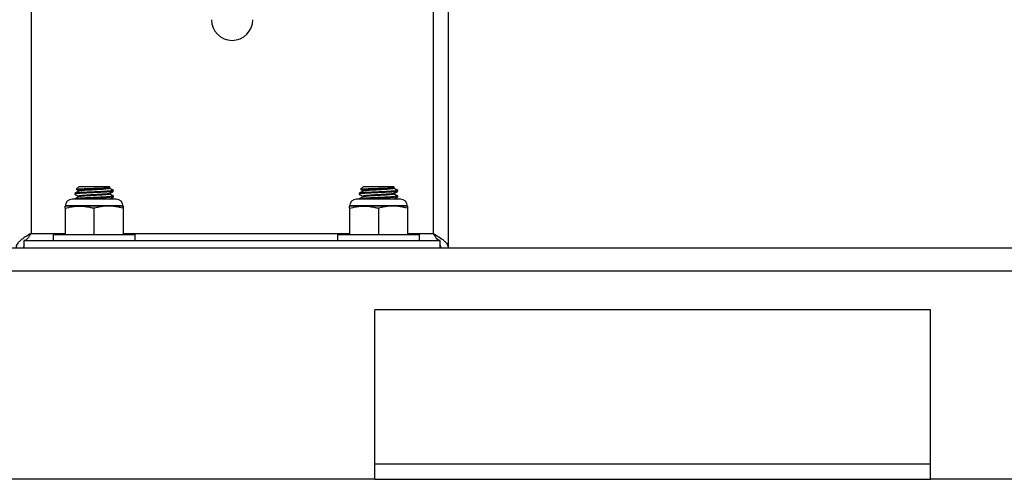
# Model space of a CAD drawing. Units: inches. Extents: x 0.52 to 7.12, y 0.52 to 5.27.
# Drawn here: x 5.18 to 5.56, y 2.55 to 2.73 of the extents above; entities that cross this region are included whole.
import ezdxf

# ---------------------------------------------------------------- set-up
doc = ezdxf.new("R2010")
doc.units = ezdxf.units.IN
doc.header["$MEASUREMENT"] = 0

msp = doc.modelspace()

# ---------------------------------------------------------------- linework, layer by layer
at = {"color": 7, "linetype": 'Continuous', "lineweight": 25}
for p, q in [((5.185011227699876, 3.56464236872481), (5.185011227699876, 2.646511790248718)), ((5.338169485512502, 3.56464236872481), (5.338169485512502, 2.646511790248718)), ((5.343923388237373, 3.5636167834726), (5.343923388237373, 2.64095348437377)), ((5.203276971158489, 2.664477207697003), (5.202203692214026, 2.663403928752543)), ((5.203276971158489, 2.664477207697003), (5.209024244470404, 2.66447720769701)), ((5.209024244470404, 2.66447720769701), (5.214771517782317, 2.664477207697003)), ((5.215151467843171, 2.664097257636149), (5.214771517782317, 2.664477207697003)), ((5.214895514256551, 2.66390596458002), (5.215123281307974, 2.664032839093193)), ((5.214928657006459, 2.663675651051372), (5.214928657006459, 2.663924426294448)), ((5.311603717061775, 2.664477207697003), (5.310530438117313, 2.663403928752543)), ((5.311603717061775, 2.664477207697003), (5.317350990373692, 2.66447720769701)), ((5.317350990373692, 2.66447720769701), (5.323098263685607, 2.664477207697003)), ((5.32347821374646, 2.664097257636149), (5.323098263685607, 2.664477207697003)), ((5.32322226015984, 2.66390596458002), (5.323450027211262, 2.664032839093193)), ((5.323255402909748, 2.663675651051372), (5.323255402909748, 2.663924426294448)), ((5.217416822843516, 2.659571923291034), (5.200631666097285, 2.659571923291034)), ((5.201673080931904, 2.661803840343638), (5.201673080931904, 2.661536962021783)), ((5.201673080931904, 2.65966532004153), (5.201673080931904, 2.659571923291039)), ((5.203119831934348, 2.662873705938082), (5.203119831934348, 2.662623124581653)), ((5.203119831934348, 2.660735185635974), (5.203119831934348, 2.660484604279546)), ((5.214928657006459, 2.661537130749264), (5.214928657006459, 2.661785905992339)), ((5.216180932379489, 2.662951948635315), (5.216375408008895, 2.662873317470423)), ((5.216375408008899, 2.662605996279566), (5.216375408008899, 2.662873317470421)), ((5.216375408008899, 2.660467475977458), (5.216375408008899, 2.660734797168314)), ((5.325743568746807, 2.659571923291034), (5.308958412000573, 2.659571923291034)), ((5.309999826835192, 2.661803840343638), (5.309999826835192, 2.661536962021783)), ((5.309999826835192, 2.65966532004153), (5.309999826835192, 2.659571923291039)), ((5.311446577837636, 2.662873705938082), (5.311446577837636, 2.662623124581653)), ((5.311446577837636, 2.660735185635974), (5.311446577837636, 2.660484604279546)), ((5.323255402909748, 2.661537130749264), (5.323255402909748, 2.661785905992339)), ((5.32450767828278, 2.662951948635313), (5.324702153912185, 2.662873317470423)), ((5.324702153912188, 2.662605996279566), (5.324702153912188, 2.662873317470421)), ((5.324702153912188, 2.660467475977458), (5.324702153912188, 2.660734797168314)), ((5.197968563094507, 2.656142308498743), (5.197968563094507, 2.646119294015593)), ((5.203467352908305, 2.656937756356416), (5.197997613968655, 2.656937756356406)), ((5.219838248106642, 2.657008327526373), (5.198210240834159, 2.657008327526373)), ((5.214493983410057, 2.656937756356418), (5.203467352908305, 2.656937756356416)), ((5.208966142722106, 2.656142308498751), (5.208966142722101, 2.6461192940156)), ((5.220050874972145, 2.656937756356405), (5.214493983410057, 2.656937756356418)), ((5.220021824098001, 2.656142308498742), (5.220021824098001, 2.646119294015592)), ((5.220079925846296, 2.656142308498726), (5.220079925846299, 2.646119294015576)), ((5.306295308997795, 2.656142308498743), (5.306295308997795, 2.646119294015593)), ((5.311794098811594, 2.656937756356416), (5.306324359871944, 2.656937756356406)), ((5.328164994009931, 2.657008327526373), (5.306536986737447, 2.657008327526373)), ((5.322820729313344, 2.656937756356418), (5.311794098811594, 2.656937756356416)), ((5.317292888625397, 2.656142308498751), (5.317292888625394, 2.6461192940156)), ((5.328377620875434, 2.656937756356405), (5.322820729313344, 2.656937756356418)), ((5.328348570001291, 2.656142308498742), (5.328348570001291, 2.646119294015592)), ((5.328406671749583, 2.656142308498726), (5.328406671749587, 2.646119294015576)), ((5.193380968460483, 2.646119294015583), (5.193380968460483, 2.643766921683266)), ((5.193380968460479, 2.646119294015583), (5.222535885898735, 2.646119294015593)), ((5.222535885898735, 2.646119294015593), (5.224667520480324, 2.646119294015583)), ((5.224667520480324, 2.643766921683266), (5.224667520480324, 2.646119294015583)), ((5.30170771436377, 2.646119294015583), (5.30170771436377, 2.643766921683266)), ((5.301707714363769, 2.646119294015583), (5.330862631802022, 2.646119294015593)), ((5.330862631802022, 2.646119294015593), (5.33299426638361, 2.646119294015583)), ((5.33299426638361, 2.643766921683266), (5.33299426638361, 2.646119294015583)), ((6.11579555978145, 2.640953484373851), (4.986656840268342, 2.640953484373851)), ((5.182305999517684, 2.643766921683285), (5.340874713694699, 2.643766921683285)), ((5.182305999517684, 2.640953484373831), (5.182305999517684, 2.643766921683285)), ((5.340874713694699, 2.640953484373831), (5.340874713694699, 2.643766921683285)), ((5.340874713694673, 2.641985979298101), (5.341109950927917, 2.64095348437377)), ((6.11579555978145, 2.63212316606831), (4.986656840268342, 2.63212316606831)), ((5.527702476701707, 2.617429761050672), (5.315988966792998, 2.617429761050672)), ((5.315988966792998, 2.552739521911899), (5.315988966792998, 2.617429761050672)), ((5.527702476701707, 2.552739521911899), (5.527702476701707, 2.617429761050672)), ((5.315988966792998, 2.558620452742459), (5.527702476701707, 2.558620452742459)), ((5.315988966792998, 2.552739521911899), (4.986656840268342, 2.552739521911899)), ((5.315988966792998, 2.552739521911661), (5.527702476701707, 2.552739521911661)), ((5.809987156579982, 2.552739521911899), (5.527702476701707, 2.552739521911899))]:
    msp.add_line(p, q, dxfattribs=at)
at = {"color": 8, "linetype": 'Continuous', "lineweight": 25}
for p, q in [((5.185011227699858, 2.646511790248718), (5.197968563094507, 2.646511790248718)), ((5.220079925846299, 2.646511790248718), (5.306295308997795, 2.646511790248718)), ((5.328406671749587, 2.646511790248718), (5.33816948551252, 2.646511790248718))]:
    msp.add_line(p, q, dxfattribs=at)
at = {"color": 7, "linetype": 'Continuous', "lineweight": 25}
for centre, radius, start, end in [((5.26159035660619, 2.728061746561893), 0.007902806523135521, 180.0984765556969, 359.9015234443032), ((5.200631666097285, 2.656937756356405), 0.002634166934628135, 90.00000000003423, 180), ((5.21741682284352, 2.656937756356405), 0.002634166934627968, 0, 89.99999999996575), ((5.308958412000573, 2.656937756356405), 0.002634166934628135, 90.00000000003423, 179.9999999999976), ((5.325743568746807, 2.656937756356405), 0.002634166934628135, 359.9999999999976, 89.999999999956)]:
    msp.add_arc(centre, radius, start, end, dxfattribs=at)
for points, knots in [([(5.202218225376068, 2.663389395590499), (5.20221063416745, 2.663391361058173), (5.202108268310727, 2.663417864977684), (5.20264715214825, 2.663468557672068), (5.20383382031144, 2.663544775893513), (5.205668811337564, 2.663617471227689), (5.207823154358008, 2.663694470149628), (5.210075100492203, 2.663766761061237), (5.212147281298984, 2.663843944930556), (5.213836536605445, 2.663916383438999), (5.214864499271878, 2.663993264199142), (5.21528947637065, 2.664045211477404), (5.215147666892447, 2.66407392319082), (5.215131422373798, 2.664077212166775)], [0, 0, 0, 0, 0.009052813600654932, 0.1220752934709581, 0.2348040730351554, 0.3455492699861447, 0.4556381448642652, 0.564119623906303, 0.6715647054755275, 0.7777861068948086, 0.8825848304047885, 0.9865498911898853, 1, 1, 1, 1]), ([(5.202267128933691, 2.663330067691753), (5.20232015090067, 2.663300563495824), (5.20260440879343, 2.663142387535193), (5.20288862771255, 2.662984005524287), (5.203119831934348, 2.662855166143392)], [0, 0, 0, 0, 0.1865276860717201, 1, 1, 1, 1]), ([(5.214853832142243, 2.663906285234653), (5.214851827987083, 2.663898168189468), (5.214842146211367, 2.663858955950526), (5.214393695057815, 2.66379250302892), (5.213533352682855, 2.663696904424825), (5.212305105946395, 2.663606808657357), (5.210847527333987, 2.663513340819905), (5.209253443883194, 2.663420170628829), (5.207641332607587, 2.663329796167514), (5.20613551756048, 2.663234434188506), (5.204833971667139, 2.663145537747881), (5.203853318294655, 2.663049898561527), (5.203228299951085, 2.662962450158005), (5.203165635791811, 2.662902499387227), (5.20313542772349, 2.662873599342921)], [0, 0, 0, 0, 0.02318051320873717, 0.1119816142312205, 0.2019957456820529, 0.2910300351811914, 0.380701514917429, 0.470320474618082, 0.5594020153336037, 0.6493964660724786, 0.7382015542688704, 0.8282429392586864, 0.9172022877935401, 1, 1, 1, 1]), ([(5.214878490916657, 2.663675766509773), (5.214880860636068, 2.663655258986267), (5.21488683646516, 2.663603544232688), (5.214404322056733, 2.663525082475873), (5.213530523771746, 2.663429617474163), (5.212305868111374, 2.66333948605645), (5.210847316455027, 2.663246027859396), (5.209253522811018, 2.663152854869), (5.207641226358785, 2.663062481955309), (5.206135865178011, 2.662967116560442), (5.204832699661665, 2.662878232155503), (5.203858112938143, 2.662782547929979), (5.203274079131099, 2.662703750018098), (5.203212318861878, 2.662652747277062), (5.203188112728956, 2.662632757417163)], [0, 0, 0, 0, 0.05779320596967288, 0.145739752744571, 0.2348876566656972, 0.3230651478887308, 0.4118736975147178, 0.500630232517991, 0.5888545202476464, 0.6779829328490143, 0.7659334284282916, 0.8551083236210744, 0.9432115950546578, 1, 1, 1, 1]), ([(5.216339895597907, 2.662907288046719), (5.216097530862818, 2.663042112111371), (5.215626937724014, 2.663303896400028), (5.215156708781929, 2.663565971691821), (5.214928657006459, 2.663693073046616)], [0, 0, 0, 0, 0.5150196955870665, 1, 1, 1, 1]), ([(5.310544971279359, 2.663389395590499), (5.310537380070739, 2.663391361058173), (5.310435014214017, 2.663417864977684), (5.310973898051538, 2.663468557672068), (5.312160566214729, 2.663544775893513), (5.313995557240853, 2.663617471227689), (5.316149900261298, 2.663694470149628), (5.318401846395492, 2.663766761061237), (5.320474027202275, 2.663843944930556), (5.322163282508734, 2.663916383438999), (5.323191245175163, 2.663993264199142), (5.323616222273941, 2.664045211477404), (5.323474412795736, 2.66407392319082), (5.323458168277087, 2.664077212166775)], [0, 0, 0, 0, 0.00905281360065506, 0.122075293470958, 0.2348040730351552, 0.3455492699861433, 0.4556381448642662, 0.5641196239063025, 0.6715647054755269, 0.7777861068948079, 0.8825848304047883, 0.9865498911898848, 0.9999999999999999, 0.9999999999999999, 0.9999999999999999, 0.9999999999999999]), ([(5.310593874836979, 2.663330067691753), (5.310646896803963, 2.663300563495824), (5.310931154696718, 2.663142387535193), (5.311215373615839, 2.662984005524287), (5.311446577837636, 2.662855166143392)], [0, 0, 0, 0, 0.1865276860718048, 1, 1, 1, 1]), ([(5.32318057804553, 2.663906285234653), (5.323178573890372, 2.663898168189468), (5.323168892114655, 2.663858955950526), (5.322720440961104, 2.66379250302892), (5.321860098586145, 2.663696904424825), (5.320631851849686, 2.663606808657357), (5.319174273237273, 2.663513340819905), (5.317580189786483, 2.663420170628829), (5.315968078510876, 2.663329796167514), (5.314462263463769, 2.663234434188506), (5.313160717570428, 2.663145537747881), (5.312180064197946, 2.663049898561527), (5.311555045854375, 2.662962450158005), (5.311492381695098, 2.662902499387227), (5.311462173626779, 2.662873599342921)], [0, 0, 0, 0, 0.0231805132087373, 0.1119816142312198, 0.2019957456820553, 0.2910300351811906, 0.3807015149174297, 0.4703204746180813, 0.5594020153336073, 0.6493964660724784, 0.7382015542688701, 0.8282429392586863, 0.9172022877935405, 1, 1, 1, 1]), ([(5.323205236819943, 2.663675766509773), (5.323207606539357, 2.663655258986267), (5.323213582368449, 2.663603544232688), (5.322731067960021, 2.663525082475873), (5.321857269675036, 2.663429617474163), (5.320632614014663, 2.66333948605645), (5.319174062358316, 2.663246027859396), (5.317580268714307, 2.663152854869), (5.315967972262071, 2.663062481955309), (5.3144626110813, 2.662967116560442), (5.313159445564953, 2.662878232155503), (5.312184858841432, 2.662782547929979), (5.311600825034388, 2.662703750018098), (5.311539064765167, 2.662652747277062), (5.311514858632245, 2.662632757417163)], [0, 0, 0, 0, 0.05779320596967301, 0.1457397527445712, 0.234887656665701, 0.3230651478887321, 0.4118736975147162, 0.5006302325179932, 0.5888545202476398, 0.6779829328490101, 0.7659334284282904, 0.855108323621073, 0.9432115950546549, 1, 1, 1, 1]), ([(5.324666641501199, 2.662907288046719), (5.324424276766104, 2.663042112111371), (5.323953683627304, 2.663303896400028), (5.323483454685222, 2.663565971691821), (5.323255402909748, 2.663693073046616)], [0, 0, 0, 0, 0.515019695587044, 1, 1, 1, 1]), ([(5.20313864562484, 2.662633605743227), (5.202896534617741, 2.662498710335016), (5.202412124945941, 2.66222881496263), (5.201927954721857, 2.661959229085952), (5.201685775827395, 2.661824383929579)], [0, 0, 0, 0, 0.499806302788039, 1, 1, 1, 1]), ([(5.20313864562484, 2.660495085441118), (5.202896534617741, 2.660360190032907), (5.202412124945941, 2.660090294660522), (5.201927954721857, 2.659820708783843), (5.201685775827395, 2.659685863627471)], [0, 0, 0, 0, 0.499806302788069, 1, 1, 1, 1]), ([(5.216281392203641, 2.662577144066684), (5.216227606900212, 2.662551952844931), (5.216099759066367, 2.66249207323233), (5.21512165345735, 2.662398136873759), (5.21356853774471, 2.662293218098056), (5.211569383204258, 2.662190514988142), (5.209344074561409, 2.66208493529825), (5.207082655166243, 2.661982873687174), (5.20500956610816, 2.661876710335249), (5.20328991865798, 2.661775213823525), (5.202156395500413, 2.66166850551465), (5.20163062666952, 2.661591873267683), (5.201722667434929, 2.661546937837374), (5.201743100792219, 2.661536962021783)], [0, 0, 0, 0, 0.07250859589902155, 0.1723531583854968, 0.2724480259993005, 0.3721675914014155, 0.4723734231908418, 0.5719837406693782, 0.6722855660627788, 0.7718024839355369, 0.8721852462338313, 0.9716246978257028, 0.9999999999999999, 0.9999999999999999, 0.9999999999999999, 0.9999999999999999]), ([(5.201698703506207, 2.66150787734625), (5.201941205836794, 2.661372957435006), (5.202414947531546, 2.661109383937568), (5.202888624274152, 2.660845467043669), (5.203119831934348, 2.660716645841284)], [0, 0, 0, 0, 0.5118872441898827, 1, 1, 1, 1]), ([(5.216375408008899, 2.662873317470421), (5.216352734450512, 2.662853012193317), (5.216291034567343, 2.662797756939436), (5.215638562902026, 2.662711649546814), (5.214304900636739, 2.662603993738856), (5.212466855328703, 2.662503807735191), (5.210320206618455, 2.66239611269468), (5.208044316501882, 2.662295872407561), (5.205869088725578, 2.662188290238798), (5.203972238531968, 2.662087874718785), (5.202572913241418, 2.661980541241144), (5.201763186410165, 2.661889405820731), (5.201749561898414, 2.661829092588857), (5.201743857519769, 2.661803840343638)], [0, 0, 0, 0, 0.05611656150999244, 0.1527058624850463, 0.2505257979678094, 0.3471108275534086, 0.4449273723163557, 0.5415238318277864, 0.6393221165806047, 0.7359456968542522, 0.8337108688308884, 0.9303772358523098, 1, 1, 1, 1]), ([(5.216264628693562, 2.660768700381103), (5.21631113903781, 2.660757429930306), (5.216440058710443, 2.660726189937344), (5.216246868290545, 2.660659095528127), (5.215653150298847, 2.660573175850761), (5.214301027765854, 2.660465461063107), (5.212467902556563, 2.660365290778928), (5.210319928534329, 2.660257591504106), (5.208044391674564, 2.660157352345626), (5.205869068755112, 2.660049769872885), (5.203972243930146, 2.659949354433924), (5.202572911797111, 2.659842020934421), (5.201763186654931, 2.659750885519405), (5.201749561970647, 2.659690572286979), (5.201743857519769, 2.65966532004153)], [0, 0, 0, 0, 0.03069890841901021, 0.08509275274641766, 0.1787168676165822, 0.2735338378584065, 0.3671538124661099, 0.4619674960795153, 0.555598549726804, 0.6503945338924593, 0.7440518757241692, 0.8388157636397259, 0.9325145787127582, 1, 1, 1, 1]), ([(5.216281392203641, 2.660438623764575), (5.216227607866198, 2.660413432544845), (5.216099762328495, 2.660353552937051), (5.215121634466104, 2.660259616531896), (5.213568608292677, 2.660154697943633), (5.211569120606061, 2.660051994136307), (5.20934505752461, 2.659946417053892), (5.207079000839542, 2.659844345735041), (5.205023266779483, 2.659738218714344), (5.203472485189033, 2.659649883518251), (5.202900439077403, 2.659593408474915), (5.202682811694268, 2.659571923291041)], [0, 0, 0, 0, 0.08705455109125275, 0.2069289392019707, 0.327103846171525, 0.4468281615228442, 0.5671362932001214, 0.6867294443932207, 0.8071528269590027, 0.9266338416439777, 1, 1, 1, 1]), ([(5.214853832142243, 2.661767764932546), (5.214851827987083, 2.661759647887359), (5.214842146211367, 2.661720435648418), (5.214393695057815, 2.661653982726811), (5.213533352682855, 2.661558384122717), (5.212305105946395, 2.661468288355247), (5.210847527333987, 2.661374820517797), (5.209253443883194, 2.661281650326721), (5.207641332607587, 2.661191275865407), (5.20613551756048, 2.661095913886397), (5.204833971667139, 2.661007017445773), (5.203853318294655, 2.660911378259417), (5.203228299951085, 2.660823929855896), (5.203165635791811, 2.66076397908512), (5.20313542772349, 2.660735079040813)], [0, 0, 0, 0, 0.02318051320873698, 0.1119816142312203, 0.2019957456820526, 0.291030035181191, 0.3807015149174286, 0.4703204746180816, 0.5594020153336032, 0.649396466072478, 0.7382015542688698, 0.828242939258686, 0.9172022877935395, 1, 1, 1, 1]), ([(5.214878490916657, 2.661537246207665), (5.214880860636068, 2.661516738684157), (5.21488683646516, 2.66146502393058), (5.214404322056733, 2.661386562173764), (5.213530523771746, 2.661291097172055), (5.212305868111374, 2.661200965754341), (5.210847316455027, 2.661107507557288), (5.209253522811018, 2.661014334566893), (5.207641226358785, 2.660923961653199), (5.206135865178011, 2.660828596258335), (5.204832699661665, 2.660739711853394), (5.203858112938143, 2.66064402762787), (5.203274079131099, 2.66056522971599), (5.203212318861878, 2.660514226974954), (5.203188112728956, 2.660494237115055)], [0, 0, 0, 0, 0.05779320596967217, 0.1457397527445703, 0.2348876566656964, 0.3230651478887301, 0.411873697514717, 0.5006302325179902, 0.5888545202476456, 0.6779829328490135, 0.7659334284282907, 0.8551083236210736, 0.943211595054657, 1, 1, 1, 1]), ([(5.214853832142243, 2.659629244630437), (5.214856071121238, 2.659621115630856), (5.214861449177496, 2.659601589669661), (5.214734312176283, 2.659582857140357), (5.214660104535067, 2.659571923291042)], [0, 0, 0, 0, 0.416317511758009, 1, 1, 1, 1]), ([(5.214895514256551, 2.661767444277911), (5.215137769124395, 2.661902421371154), (5.215622492945352, 2.662172494839487), (5.21610728323331, 2.662442216902487), (5.216349785434602, 2.662577137497306)], [0, 0, 0, 0, 0.4997791677875167, 0.9999999999999999, 0.9999999999999999, 0.9999999999999999, 0.9999999999999999]), ([(5.214895514256551, 2.659628923975803), (5.215137769124395, 2.659763901069048), (5.215622492945352, 2.660033974537379), (5.21610728323331, 2.660303696600379), (5.216349785434602, 2.6604386171952)], [0, 0, 0, 0, 0.4997791677875145, 1, 1, 1, 1]), ([(5.216339895597907, 2.660768767744611), (5.216097530862818, 2.660903591809264), (5.215626937724014, 2.661165376097919), (5.215156708781929, 2.661427451389714), (5.214928657006459, 2.661554552744509)], [0, 0, 0, 0, 0.5150196955870585, 0.9999999999999999, 0.9999999999999999, 0.9999999999999999, 0.9999999999999999]), ([(5.311465391528127, 2.662633605743227), (5.311223280521029, 2.662498710335016), (5.31073887084923, 2.66222881496263), (5.310254700625146, 2.661959229085952), (5.310012521730682, 2.661824383929579)], [0, 0, 0, 0, 0.4998063027880603, 1, 1, 1, 1]), ([(5.311465391528127, 2.660495085441118), (5.311223280521029, 2.660360190032907), (5.31073887084923, 2.660090294660522), (5.310254700625146, 2.659820708783843), (5.310012521730682, 2.659685863627471)], [0, 0, 0, 0, 0.4998063027880564, 1, 1, 1, 1]), ([(5.32460813810693, 2.662577144066684), (5.324554352803501, 2.662551952844931), (5.324426504969656, 2.66249207323233), (5.32344839936064, 2.662398136873759), (5.321895283647999, 2.662293218098055), (5.319896129107546, 2.662190514988142), (5.317670820464699, 2.66208493529825), (5.315409401069532, 2.661982873687174), (5.313336312011449, 2.661876710335249), (5.311616664561267, 2.661775213823525), (5.310483141403701, 2.66166850551465), (5.309957372572809, 2.661591873267683), (5.310049413338218, 2.661546937837374), (5.310069846695511, 2.661536962021783)], [0, 0, 0, 0, 0.07250859589901519, 0.1723531583854928, 0.2724480259992967, 0.3721675914014131, 0.4723734231908385, 0.5719837406693774, 0.6722855660627793, 0.7718024839355352, 0.8721852462338311, 0.9716246978257028, 1, 1, 1, 1]), ([(5.310025449409496, 2.66150787734625), (5.310267951740082, 2.661372957435006), (5.310741693434835, 2.661109383937568), (5.31121537017744, 2.660845467043669), (5.311446577837636, 2.660716645841284)], [0, 0, 0, 0, 0.5118872441899216, 0.9999999999999999, 0.9999999999999999, 0.9999999999999999, 0.9999999999999999]), ([(5.324702153912188, 2.662873317470421), (5.324679480353799, 2.662853012193317), (5.32461778047063, 2.662797756939436), (5.323965308805317, 2.662711649546814), (5.322631646540032, 2.662603993738856), (5.320793601231991, 2.662503807735191), (5.318646952521744, 2.66239611269468), (5.316371062405171, 2.662295872407561), (5.314195834628867, 2.662188290238798), (5.312298984435257, 2.662087874718785), (5.310899659144708, 2.661980541241144), (5.310089932313454, 2.661889405820731), (5.310076307801701, 2.661829092588857), (5.310070603423059, 2.661803840343638)], [0, 0, 0, 0, 0.05611656150999225, 0.1527058624850453, 0.2505257979678089, 0.3471108275534096, 0.4449273723163533, 0.5415238318277873, 0.6393221165806043, 0.7359456968542535, 0.8337108688308891, 0.9303772358523098, 1, 1, 1, 1]), ([(5.324591374596848, 2.660768700381103), (5.324637884941103, 2.660757429930306), (5.324766804613731, 2.660726189937344), (5.324573614193834, 2.660659095528127), (5.323979896202136, 2.660573175850761), (5.322627773669144, 2.660465461063107), (5.320794648459852, 2.660365290778928), (5.318646674437616, 2.660257591504106), (5.316371137577853, 2.660157352345626), (5.314195814658403, 2.660049769872885), (5.312298989833435, 2.659949354433924), (5.3108996577004, 2.659842020934421), (5.31008993255822, 2.659750885519405), (5.310076307873937, 2.659690572286979), (5.310070603423059, 2.65966532004153)], [0, 0, 0, 0, 0.03069890841900907, 0.08509275274641641, 0.1787168676165802, 0.2735338378584051, 0.3671538124661102, 0.4619674960795125, 0.5555985497268044, 0.6503945338924586, 0.7440518757241703, 0.8388157636397264, 0.9325145787127582, 1, 1, 1, 1]), ([(5.32460813810693, 2.660438623764575), (5.324554353769487, 2.660413432544845), (5.324426508231785, 2.660353552937051), (5.323448380369395, 2.660259616531896), (5.321895354195965, 2.660154697943633), (5.319895866509347, 2.660051994136307), (5.317671803427899, 2.659946417053892), (5.315405746742831, 2.659844345735041), (5.31335001268277, 2.659738218714344), (5.311799231092328, 2.659649883518251), (5.311227184980691, 2.659593408474915), (5.31100955759756, 2.659571923291041)], [0, 0, 0, 0, 0.08705455109124473, 0.2069289392019665, 0.3271038461715223, 0.4468281615228439, 0.5671362932001212, 0.6867294443932246, 0.8071528269590096, 0.9266338416439827, 1, 1, 1, 1]), ([(5.32318057804553, 2.661767764932546), (5.323178573890372, 2.661759647887359), (5.323168892114655, 2.661720435648418), (5.322720440961104, 2.661653982726811), (5.321860098586145, 2.661558384122717), (5.320631851849686, 2.661468288355247), (5.319174273237273, 2.661374820517797), (5.317580189786483, 2.661281650326721), (5.315968078510876, 2.661191275865407), (5.314462263463771, 2.661095913886397), (5.313160717570428, 2.661007017445773), (5.312180064197946, 2.660911378259417), (5.311555045854375, 2.660823929855896), (5.311492381695098, 2.66076397908512), (5.311462173626779, 2.660735079040813)], [0, 0, 0, 0, 0.02318051320873746, 0.1119816142312199, 0.2019957456820554, 0.2910300351811906, 0.3807015149174295, 0.4703204746180812, 0.5594020153336071, 0.649396466072478, 0.7382015542688698, 0.8282429392586861, 0.9172022877935403, 1, 1, 1, 1]), ([(5.323205236819943, 2.661537246207665), (5.323207606539357, 2.661516738684157), (5.323213582368449, 2.66146502393058), (5.322731067960021, 2.661386562173764), (5.321857269675036, 2.661291097172055), (5.320632614014663, 2.661200965754342), (5.319174062358316, 2.661107507557288), (5.317580268714307, 2.661014334566891), (5.315967972262071, 2.6609239616532), (5.3144626110813, 2.660828596258335), (5.313159445564953, 2.660739711853396), (5.312184858841432, 2.66064402762787), (5.311600825034388, 2.66056522971599), (5.311539064765167, 2.660514226974954), (5.311514858632245, 2.660494237115055)], [0, 0, 0, 0, 0.05779320596967204, 0.1457397527445704, 0.2348876566657003, 0.3230651478887315, 0.4118736975147158, 0.5006302325179929, 0.5888545202476396, 0.67798293284901, 0.7659334284282905, 0.8551083236210733, 0.9432115950546552, 0.9999999999999999, 0.9999999999999999, 0.9999999999999999, 0.9999999999999999]), ([(5.32318057804553, 2.659629244630437), (5.323182817024527, 2.659621115630856), (5.323188195080784, 2.659601589669661), (5.323061058079571, 2.659582857140357), (5.322986850438356, 2.659571923291042)], [0, 0, 0, 0, 0.4163175117580155, 1, 1, 1, 1]), ([(5.32322226015984, 2.661767444277911), (5.323464515027684, 2.661902421371154), (5.323949238848641, 2.662172494839487), (5.324434029136599, 2.662442216902487), (5.324676531337889, 2.662577137497306)], [0, 0, 0, 0, 0.4997791677874415, 0.9999999999999999, 0.9999999999999999, 0.9999999999999999, 0.9999999999999999]), ([(5.32322226015984, 2.659628923975803), (5.323464515027684, 2.659763901069048), (5.323949238848641, 2.660033974537379), (5.324434029136599, 2.660303696600379), (5.324676531337889, 2.6604386171952)], [0, 0, 0, 0, 0.499779167787503, 0.9999999999999999, 0.9999999999999999, 0.9999999999999999, 0.9999999999999999]), ([(5.324666641501199, 2.660768767744611), (5.324424276766104, 2.660903591809264), (5.323953683627304, 2.661165376097919), (5.323483454685222, 2.661427451389714), (5.323255402909748, 2.661554552744509)], [0, 0, 0, 0, 0.5150196955869996, 0.9999999999999999, 0.9999999999999999, 0.9999999999999999, 0.9999999999999999]), ([(5.197968563094507, 2.65614230849874), (5.198872689181943, 2.656386365431767), (5.199792228179966, 2.656588826728457), (5.201628190055381, 2.656864447632018), (5.202547191537576, 2.656937756356413), (5.203467352908303, 2.656937756356414)], [0, 0, 0, 0, 0.5, 0.5, 1, 1, 1, 1]), ([(5.197968563094511, 2.656142308498742), (5.197973370987194, 2.656387963057912), (5.197978192400241, 2.656588544023044), (5.19798787296854, 2.656863882655603), (5.197992732388947, 2.656937756356405), (5.197997613968658, 2.656937756356405)], [0, 0, 0, 0, 0.4999999999999996, 0.4999999999999996, 1, 1, 1, 1]), ([(5.203467352908303, 2.656937756356414), (5.204387022586413, 2.656937756356415), (5.205307851513917, 2.656864488028293), (5.206690646246527, 2.656656535721089), (5.207152232937677, 2.656570958627511), (5.208064582280317, 2.656374560526632), (5.208516908820105, 2.656263573275704), (5.208966142722106, 2.656142308498749)], [0, 0, 0, 0, 0.4999999999999949, 0.4999999999999949, 0.7499999999999974, 0.7499999999999974, 1, 1, 1, 1]), ([(5.214493983410053, 2.656937756356416), (5.21357323287266, 2.656937756356418), (5.212646569994074, 2.656864776847405), (5.210793181554187, 2.656587781177555), (5.20987627594566, 2.656386695846605), (5.208966142722106, 2.656142308498751)], [0, 0, 0, 0, 0.5, 0.5, 1, 1, 1, 1]), ([(5.220021824097998, 2.656142308498741), (5.219106971599368, 2.656387963057913), (5.21818954642711, 2.656588544023047), (5.216347514443633, 2.65686388265561), (5.215422857178089, 2.656937756356415), (5.214493983410053, 2.656937756356416)], [0, 0, 0, 0, 0.5, 0.5, 1, 1, 1, 1]), ([(5.22005087497215, 2.656937756356403), (5.220046036083062, 2.656937756356403), (5.220041166122407, 2.656864776847392), (5.220031425871673, 2.656587781177545), (5.220026607189128, 2.656386695846594), (5.220021824098001, 2.65614230849874)], [0, 0, 0, 0, 0.5, 0.5, 1, 1, 1, 1]), ([(5.220079925846299, 2.656142308498725), (5.220075117953613, 2.656387963057896), (5.220070296540566, 2.656588544023031), (5.220060615972267, 2.656863882655595), (5.220055756551858, 2.656937756356402), (5.22005087497215, 2.656937756356403)], [0, 0, 0, 0, 0.5, 0.5, 1, 1, 1, 1]), ([(5.306295308997795, 2.65614230849874), (5.307199435085231, 2.656386365431767), (5.308118974083254, 2.656588826728457), (5.309954935958668, 2.656864447632018), (5.310873937440864, 2.656937756356413), (5.311794098811593, 2.656937756356414)], [0, 0, 0, 0, 0.5, 0.5, 1, 1, 1, 1]), ([(5.306295308997798, 2.656142308498742), (5.30630011689048, 2.656387963057912), (5.306304938303528, 2.656588544023044), (5.306314618871831, 2.656863882655602), (5.306319478292236, 2.656937756356405), (5.306324359871944, 2.656937756356405)], [0, 0, 0, 0, 0.4999999999999996, 0.4999999999999996, 1, 1, 1, 1]), ([(5.311794098811593, 2.656937756356414), (5.312713768489703, 2.656937756356415), (5.313634597417204, 2.656864488028293), (5.315017392149816, 2.656656535721089), (5.315478978840966, 2.656570958627511), (5.316391328183608, 2.656374560526633), (5.316843654723392, 2.656263573275704), (5.317292888625396, 2.656142308498749)], [0, 0, 0, 0, 0.5000000000000102, 0.5000000000000102, 0.7500000000000051, 0.7500000000000051, 1, 1, 1, 1]), ([(5.322820729313342, 2.656937756356416), (5.321899978775951, 2.656937756356418), (5.320973315897364, 2.656864776847405), (5.319119927457475, 2.656587781177555), (5.318203021848953, 2.656386695846605), (5.317292888625394, 2.656142308498751)], [0, 0, 0, 0, 0.5, 0.5, 1, 1, 1, 1]), ([(5.328348570001291, 2.656142308498741), (5.327433717502657, 2.656387963057913), (5.3265162923304, 2.656588544023047), (5.324674260346921, 2.65686388265561), (5.323749603081378, 2.656937756356415), (5.322820729313342, 2.656937756356416)], [0, 0, 0, 0, 0.5, 0.5, 1, 1, 1, 1]), ([(5.32837762087544, 2.656937756356403), (5.328372781986351, 2.656937756356403), (5.328367912025696, 2.656864776847392), (5.328358171774962, 2.656587781177545), (5.328353353092416, 2.656386695846594), (5.328348570001291, 2.65614230849874)], [0, 0, 0, 0, 0.5, 0.5, 1, 1, 1, 1]), ([(5.328406671749587, 2.656142308498725), (5.328401863856904, 2.656387963057896), (5.328397042443855, 2.656588544023031), (5.328387361875556, 2.656863882655595), (5.328382502455147, 2.656937756356402), (5.32837762087544, 2.656937756356403)], [0, 0, 0, 0, 0.5, 0.5, 1, 1, 1, 1]), ([(5.185011227699858, 2.646511790248717), (5.184250690975999, 2.646076283078981), (5.183510969421251, 2.645643023485759), (5.182106504056321, 2.644733771680432), (5.181478894193125, 2.644281982908542), (5.180673217516492, 2.643575779719195), (5.180434847157755, 2.643341883867327), (5.180018376350516, 2.642871087595747), (5.179839849022247, 2.642633506436681), (5.179404277516962, 2.641911257820676), (5.179257324975007, 2.641439581696762), (5.179257324975007, 2.64095348437377)], [0, 0, 0, 0, 0.2500000000000021, 0.2500000000000021, 0.5000000000000041, 0.5000000000000041, 0.6250000000000034, 0.6250000000000034, 0.7500000000000028, 0.7500000000000028, 1, 1, 1, 1]), ([(5.185011227699858, 2.646511790248718), (5.184785767123746, 2.646143971773183), (5.184560356336167, 2.645781020035663), (5.184109484972476, 2.645114874136173), (5.183884049290631, 2.64481194113698), (5.183433177926938, 2.644308305698236), (5.183207742245092, 2.644107770004158), (5.182756870881402, 2.643837033178384), (5.182531460093822, 2.643766921683234), (5.182305999517707, 2.643766921683234)], [0, 0, 0, 0, 0.25, 0.25, 0.5, 0.5, 0.75, 0.75, 1, 1, 1, 1]), ([(5.340874713694673, 2.643766921683234), (5.34064927801283, 2.643766921683234), (5.340423842330981, 2.643837033178385), (5.339972970967288, 2.644107770004158), (5.339747535285444, 2.644308305698236), (5.339296663921754, 2.64481194113698), (5.339071228239906, 2.645114874136173), (5.338620356876213, 2.645781020035663), (5.338394921194366, 2.646144012385924), (5.33816948551252, 2.646511790248718)], [0, 0, 0, 0, 0.25, 0.25, 0.5, 0.5, 0.75, 0.75, 1, 1, 1, 1]), ([(5.33816948551252, 2.646511790248717), (5.338930022236383, 2.646076283078981), (5.339669743791131, 2.645643023485759), (5.341074209156059, 2.644733771680432), (5.341701819019255, 2.644281982908542), (5.342507495695889, 2.643575779719195), (5.342745866054623, 2.643341883867327), (5.343162336861864, 2.642871087595747), (5.343340864190134, 2.642633506436681), (5.343776435695419, 2.641911257820676), (5.343923388237375, 2.641439581696762), (5.343923388237373, 2.64095348437377)], [0, 0, 0, 0, 0.2500000000000011, 0.2500000000000011, 0.5000000000000022, 0.5000000000000022, 0.6250000000000008, 0.6250000000000008, 0.7499999999999993, 0.7499999999999993, 1, 1, 1, 1]), ([(5.182305999517707, 2.642284451501556), (5.182262688226134, 2.642167965239955), (5.182098349870115, 2.641725975171428), (5.182082462526564, 2.641281107438261), (5.182070762284463, 2.64095348437377)], [0, 0, 0, 0, 0.2635495000764508, 1, 1, 1, 1])]:
    msp.add_open_spline(points, degree=3, knots=knots, dxfattribs=at)

doc.saveas('drawing.dxf')
